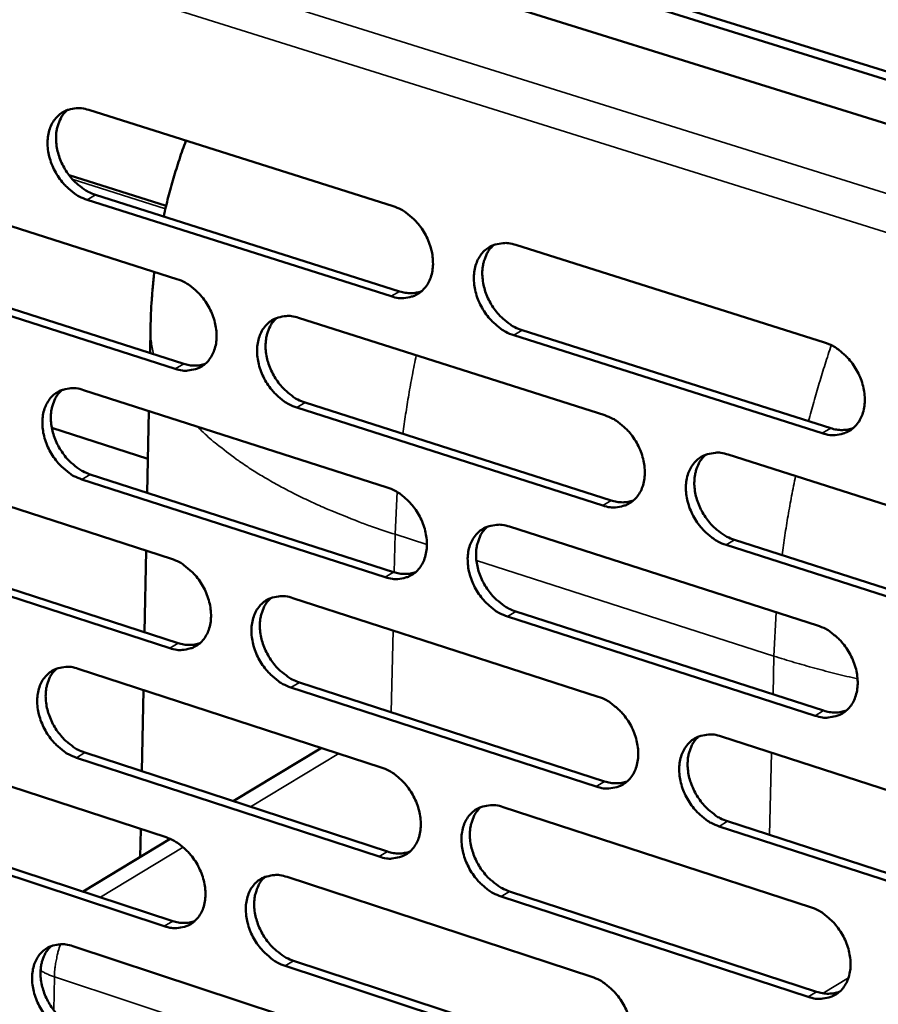
# Model space of a CAD drawing. Units: millimetres. Extents: x 65 to 5854, y 100 to 4100.
# Drawn here: x 5203 to 5266, y 3065 to 3137 of the extents above; entities that cross this region are included whole.
import ezdxf

# ---------------------------------------------------------------- set-up
doc = ezdxf.new("R2010")
doc.units = ezdxf.units.MM
doc.header["$LTSCALE"] = 20
doc.layers.add('Visible (ISO)', color=7, linetype='Continuous', lineweight=50)
doc.layers.add('Visible Narrow (ISO)', color=7, linetype='Continuous', lineweight=35)

msp = doc.modelspace()

# ---------------------------------------------------------------- linework, layer by layer
at = {"layer": 'Visible (ISO)'}
for p, q in [((5046.979, 3198.317), (5321.913, 3112.525)), ((5247.143, 3139.075), (5299.921, 3122.644)), ((5299.936, 3123.256), (5248.574, 3139.239)), ((5208.317, 3130.746), (5230.621, 3123.699)), ((5192.663, 3125.398), (5214.783, 3118.357)), ((5213.985, 3123.721), (5206.871, 3125.977)), ((5230.48, 3117.096), (5208.193, 3124.171)), ((5208.813, 3124.532), (5231.097, 3117.46)), ((5239.606, 3120.86), (5262.229, 3113.712)), ((5193.173, 3119.218), (5215.273, 3112.153)), ((5214.654, 3111.789), (5192.551, 3118.858)), ((5223.694, 3115.521), (5246.129, 3108.379)), ((5212.808, 3112.941), (5212.844, 3114.812)), ((5240.074, 3114.611), (5262.677, 3107.438)), ((5262.063, 3107.069), (5239.457, 3114.246)), ((5207.931, 3110.232), (5230.18, 3103.097)), ((5245.976, 3101.772), (5223.558, 3108.941)), ((5224.176, 3109.307), (5246.591, 3102.141)), ((5212.609, 3102.705), (5212.725, 3108.694)), ((5205.61, 3107.463), (5212.658, 3105.197)), ((5255.167, 3105.502), (5277.924, 3098.258)), ((5192.314, 3104.992), (5214.381, 3097.864)), ((5208.426, 3104.052), (5230.656, 3096.893)), ((5230.04, 3096.524), (5207.807, 3103.687)), ((5239.143, 3100.223), (5261.711, 3092.986)), ((5192.823, 3098.846), (5214.871, 3091.694)), ((5277.746, 3091.611), (5255.007, 3098.883)), ((5255.621, 3099.254), (5278.358, 3091.985)), ((5214.253, 3091.326), (5192.203, 3098.481)), ((5212.411, 3092.492), (5212.527, 3098.463)), ((5223.27, 3094.993), (5245.651, 3087.764)), ((5261.546, 3086.374), (5238.996, 3093.639)), ((5239.611, 3094.009), (5262.159, 3086.748)), ((5207.546, 3089.812), (5229.742, 3082.59)), ((5223.752, 3088.814), (5246.113, 3081.56)), ((5212.214, 3082.303), (5212.329, 3088.255)), ((5245.499, 3081.187), (5223.135, 3088.444)), ((5191.967, 3084.679), (5213.981, 3077.465)), ((5254.667, 3084.851), (5277.369, 3077.519)), ((5208.041, 3083.666), (5230.217, 3076.421)), ((5225.287, 3083.965), (5218.9, 3080.119)), ((5225.287, 3083.965), (5225.368, 3084.013)), ((5229.602, 3076.048), (5207.423, 3083.297)), ((5238.684, 3079.681), (5261.196, 3072.357)), ((5192.475, 3078.567), (5214.47, 3071.33)), ((5255.121, 3078.638), (5277.802, 3071.281)), ((5213.854, 3070.957), (5191.856, 3078.198)), ((5212.092, 3076.019), (5212.132, 3078.071)), ((5277.192, 3070.902), (5254.508, 3078.263)), ((5214.293, 3077.345), (5207.897, 3073.493)), ((5222.849, 3074.559), (5245.176, 3067.244)), ((5239.151, 3073.503), (5261.644, 3066.154)), ((5261.032, 3065.776), (5238.537, 3073.128)), ((5207.163, 3069.485), (5229.306, 3062.178)), ((5223.33, 3068.415), (5245.637, 3061.075)), ((5245.025, 3060.697), (5222.715, 3068.041))]:
    msp.add_line(p, q, dxfattribs=at)
at = {"layer": 'Visible (ISO)', "flags": 128}
for points in [[(5208.193, 3124.171, -0.032442), (5207.607, 3124.416, -0.053708), (5207.283, 3124.622, -0.013677), (5206.7, 3125.115, -0.031662), (5206.468, 3125.35, -0.028601), (5206.119, 3125.801, -0.028962), (5205.828, 3126.284, -0.02962), (5205.598, 3126.79, -0.028873), (5205.425, 3127.333, -0.03328), (5205.33, 3127.845, -0.031595), (5205.299, 3128.394, -0.039661), (5205.342, 3128.872, -0.037691), (5205.463, 3129.363, -0.047745), (5205.641, 3129.771, -0.046547), (5205.9, 3130.147, -0.053508), (5206.205, 3130.442, -0.053277), (5206.567, 3130.667, -0.051652), (5206.838, 3130.765, -0.025935), (5207.4, 3130.874, -0.069591), (5207.788, 3130.874, -0.049578), (5208.317, 3130.746)], [(5206.764, 3130.75, 0.041335), (5206.422, 3130.391, 0.065882), (5206.26, 3130.125, 0.020132), (5206.047, 3129.585, 0.040533), (5205.975, 3129.306, 0.032168), (5205.922, 3128.822, 0.034006), (5205.933, 3128.362, 0.02814), (5206.01, 3127.851, 0.029404), (5206.138, 3127.373, 0.026575), (5206.332, 3126.882, 0.026983), (5206.573, 3126.421, 0.02713), (5206.861, 3125.991, 0.02663), (5207.201, 3125.586, 0.029761), (5207.412, 3125.386, 0.012115), (5207.969, 3124.938, 0.050906), (5208.269, 3124.754, 0.030395), (5208.813, 3124.532)], [(5213.807, 3122.947, -0.008731), (5214.143, 3124.355, -0.008731), (5214.527, 3125.751, -0.008725), (5214.96, 3127.131, -0.008725), (5215.44, 3128.496)], [(5230.621, 3123.699, -0.032451), (5231.213, 3123.453, -0.053672), (5231.541, 3123.245, -0.01369), (5232.13, 3122.749, -0.031683), (5232.365, 3122.512, -0.028755), (5232.717, 3122.058, -0.029074), (5233.011, 3121.572, -0.029839), (5233.241, 3121.063, -0.029069), (5233.416, 3120.517, -0.033559), (5233.511, 3120.001, -0.031881), (5233.54, 3119.449, -0.039961), (5233.496, 3118.968, -0.038045), (5233.371, 3118.475, -0.047935), (5233.189, 3118.066, -0.046816), (5232.926, 3117.689, -0.053393), (5232.616, 3117.393, -0.053223), (5232.249, 3117.169, -0.05125), (5231.975, 3117.072, -0.025673), (5231.406, 3116.964, -0.069144), (5231.014, 3116.965, -0.049204), (5230.48, 3117.096)], [(5239.457, 3114.246, -0.032395), (5238.864, 3114.493, -0.053568), (5238.535, 3114.701, -0.013635), (5237.944, 3115.199, -0.031629), (5237.71, 3115.436, -0.028749), (5237.357, 3115.89, -0.02906), (5237.063, 3116.377, -0.029862), (5236.832, 3116.886, -0.029083), (5236.658, 3117.433, -0.033597), (5236.562, 3117.949, -0.03191), (5236.534, 3118.501, -0.039993), (5236.578, 3118.983, -0.038069), (5236.703, 3119.476, -0.047929), (5236.886, 3119.886, -0.046787), (5237.149, 3120.263, -0.053324), (5237.46, 3120.56, -0.053119), (5237.828, 3120.785, -0.051165), (5238.103, 3120.883, -0.025595), (5238.675, 3120.991, -0.069071), (5239.069, 3120.99, -0.049133), (5239.606, 3120.86)], [(5237.994, 3120.856, 0.041205), (5237.651, 3120.492, 0.065633), (5237.489, 3120.223, 0.020008), (5237.276, 3119.679, 0.04044), (5237.204, 3119.399, 0.032243), (5237.152, 3118.914, 0.034048), (5237.165, 3118.452, 0.028231), (5237.243, 3117.939, 0.029488), (5237.373, 3117.46, 0.026627), (5237.569, 3116.968, 0.027053), (5237.812, 3116.507, 0.027106), (5238.104, 3116.075, 0.026646), (5238.446, 3115.67, 0.029615), (5238.658, 3115.47, 0.01199), (5239.221, 3115.02, 0.050611), (5239.524, 3114.835, 0.03023), (5240.074, 3114.611)], [(5212.844, 3114.812, -0.006125), (5212.876, 3115.833, -0.006125), (5212.934, 3116.853, -0.006122), (5213.016, 3117.87, -0.006122), (5213.123, 3118.886)], [(5214.783, 3118.357, -0.032382), (5215.371, 3118.112, -0.053614), (5215.696, 3117.905, -0.013645), (5216.281, 3117.41, -0.031606), (5216.514, 3117.175, -0.028621), (5216.863, 3116.722, -0.028954), (5217.155, 3116.238, -0.029693), (5217.385, 3115.732, -0.028923), (5217.559, 3115.188, -0.033421), (5217.654, 3114.675, -0.031725), (5217.684, 3114.126, -0.039876), (5217.641, 3113.647, -0.037929), (5217.518, 3113.157, -0.047984), (5217.338, 3112.75, -0.046845), (5217.079, 3112.376, -0.053614), (5216.772, 3112.082, -0.053441), (5216.408, 3111.859, -0.051505), (5216.137, 3111.763, -0.025829), (5215.573, 3111.657, -0.069345), (5215.183, 3111.659, -0.049414), (5214.654, 3111.789)], [(5231.097, 3117.46, 0.043211), (5231.507, 3117.357, 0.043211), (5231.928, 3117.327, 0.040198), (5232.32, 3117.364, 0.040198), (5232.7, 3117.463)], [(5223.558, 3108.941, -0.032326), (5222.968, 3109.188, -0.053511), (5222.642, 3109.396, -0.01359), (5222.056, 3109.892, -0.031552), (5221.823, 3110.128, -0.028616), (5221.473, 3110.581, -0.02894), (5221.181, 3111.065, -0.029716), (5220.951, 3111.572, -0.028937), (5220.777, 3112.116, -0.033459), (5220.682, 3112.629, -0.031754), (5220.653, 3113.179, -0.039909), (5220.696, 3113.658, -0.037952), (5220.819, 3114.148, -0.047978), (5220.999, 3114.556, -0.046816), (5221.259, 3114.931, -0.053545), (5221.567, 3115.225, -0.053336), (5221.932, 3115.449, -0.05142), (5222.205, 3115.546, -0.025751), (5222.771, 3115.652, -0.069273), (5223.162, 3115.651, -0.049343), (5223.694, 3115.521)], [(5222.104, 3115.522, 0.041208), (5221.765, 3115.161, 0.065698), (5221.604, 3114.893, 0.02002), (5221.394, 3114.353, 0.040423), (5221.323, 3114.074, 0.032119), (5221.273, 3113.591, 0.033949), (5221.285, 3113.132, 0.028094), (5221.363, 3112.621, 0.02936), (5221.494, 3112.145, 0.026502), (5221.689, 3111.655, 0.026924), (5221.931, 3111.195, 0.027004), (5222.22, 3110.766, 0.026531), (5222.56, 3110.362, 0.029553), (5222.771, 3110.163, 0.011956), (5223.33, 3109.715, 0.050568), (5223.63, 3109.531, 0.030175), (5224.176, 3109.307)], [(5262.229, 3113.712, -0.032402), (5262.829, 3113.464, -0.053529), (5263.162, 3113.253, -0.013648), (5263.759, 3112.752, -0.031649), (5263.995, 3112.514, -0.028904), (5264.351, 3112.056, -0.029173), (5264.648, 3111.566, -0.030085), (5264.881, 3111.054, -0.029282), (5265.056, 3110.503, -0.033881), (5265.151, 3109.983, -0.032201), (5265.178, 3109.429, -0.040296), (5265.132, 3108.944, -0.038427), (5265.004, 3108.449, -0.048116), (5264.817, 3108.037, -0.047053), (5264.55, 3107.659, -0.0532), (5264.233, 3107.362, -0.053058), (5263.86, 3107.138, -0.050762), (5263.582, 3107.041, -0.025334), (5263.003, 3106.934, -0.068625), (5262.605, 3106.936, -0.048759), (5262.063, 3107.069)], [(5215.273, 3112.153, 0.043113), (5215.677, 3112.051, 0.043113), (5216.093, 3112.019, 0.040076), (5216.479, 3112.054, 0.040076), (5216.854, 3112.15)], [(5207.807, 3103.687, -0.032257), (5207.222, 3103.933, -0.053453), (5206.899, 3104.141, -0.013546), (5206.317, 3104.635, -0.031476), (5206.086, 3104.87, -0.028484), (5205.738, 3105.321, -0.028821), (5205.447, 3105.803, -0.029571), (5205.219, 3106.307, -0.028792), (5205.046, 3106.849, -0.033321), (5204.95, 3107.359, -0.0316), (5204.92, 3107.906, -0.039824), (5204.962, 3108.382, -0.037835), (5205.083, 3108.87, -0.048025), (5205.261, 3109.275, -0.046844), (5205.519, 3109.648, -0.053766), (5205.823, 3109.941, -0.053553), (5206.185, 3110.163, -0.051675), (5206.455, 3110.258, -0.025907), (5207.016, 3110.364, -0.069473), (5207.404, 3110.362, -0.049553), (5207.931, 3110.232)], [(5206.363, 3110.238, 0.04121), (5206.026, 3109.878, 0.065761), (5205.868, 3109.613, 0.020032), (5205.66, 3109.076, 0.040403), (5205.59, 3108.798, 0.031995), (5205.541, 3108.318, 0.033849), (5205.555, 3107.861, 0.027958), (5205.633, 3107.353, 0.029233), (5205.763, 3106.879, 0.026378), (5205.957, 3106.391, 0.026796), (5206.197, 3105.934, 0.026903), (5206.485, 3105.506, 0.026416), (5206.823, 3105.104, 0.029491), (5207.032, 3104.906, 0.011922), (5207.587, 3104.459, 0.050523), (5207.885, 3104.276, 0.030119), (5208.426, 3104.052)], [(5246.129, 3108.379, -0.032334), (5246.724, 3108.131, -0.053474), (5247.054, 3107.922, -0.013604), (5247.647, 3107.422, -0.031572), (5247.882, 3107.185, -0.028769), (5248.235, 3106.73, -0.029052), (5248.531, 3106.241, -0.029937), (5248.762, 3105.731, -0.029133), (5248.936, 3105.183, -0.03374), (5249.032, 3104.667, -0.032043), (5249.06, 3104.115, -0.040211), (5249.014, 3103.633, -0.03831), (5248.888, 3103.14, -0.048167), (5248.704, 3102.731, -0.047085), (5248.439, 3102.356, -0.053424), (5248.126, 3102.06, -0.053277), (5247.757, 3101.838, -0.051016), (5247.481, 3101.742, -0.025489), (5246.908, 3101.636, -0.068825), (5246.513, 3101.639, -0.048968), (5245.976, 3101.772)], [(5262.677, 3107.438, 0.044026), (5263.103, 3107.332, 0.044026), (5263.54, 3107.302, 0.040922), (5263.946, 3107.343, 0.040922), (5264.34, 3107.45)], [(5255.007, 3098.883, -0.032277), (5254.41, 3099.133, -0.05337), (5254.079, 3099.343, -0.013549), (5253.485, 3099.844, -0.031519), (5253.25, 3100.082, -0.028764), (5252.896, 3100.537, -0.029039), (5252.6, 3101.026, -0.029959), (5252.369, 3101.536, -0.029147), (5252.194, 3102.085, -0.033778), (5252.099, 3102.601, -0.032073), (5252.071, 3103.154, -0.040243), (5252.117, 3103.636, -0.038333), (5252.243, 3104.129, -0.04816), (5252.428, 3104.539, -0.047055), (5252.693, 3104.915, -0.053356), (5253.007, 3105.211, -0.053172), (5253.378, 3105.435, -0.050931), (5253.654, 3105.531, -0.025411), (5254.23, 3105.637, -0.068753), (5254.627, 3105.635, -0.048898), (5255.167, 3105.502)], [(5253.518, 3105.494, 0.041076), (5253.177, 3105.129, 0.065448), (5253.016, 3104.859, 0.019895), (5252.807, 3104.314, 0.040327), (5252.736, 3104.034, 0.032189), (5252.687, 3103.55, 0.033987), (5252.701, 3103.089, 0.028181), (5252.781, 3102.577, 0.02944), (5252.913, 3102.099, 0.02655), (5253.11, 3101.608, 0.02699), (5253.355, 3101.148, 0.026976), (5253.647, 3100.718, 0.026541), (5253.99, 3100.314, 0.029404), (5254.202, 3100.115, 0.011831), (5254.767, 3099.665, 0.050269), (5255.07, 3099.479, 0.030006), (5255.621, 3099.254)], [(5230.18, 3103.097, -0.032265), (5230.772, 3102.849, -0.053417), (5231.098, 3102.64, -0.013559), (5231.687, 3102.143, -0.031496), (5231.92, 3101.906, -0.028636), (5232.271, 3101.453, -0.028932), (5232.565, 3100.967, -0.02979), (5232.795, 3100.459, -0.028987), (5232.969, 3099.914, -0.033601), (5233.064, 3099.4, -0.031886), (5233.093, 3098.851, -0.040125), (5233.049, 3098.372, -0.038192), (5232.924, 3097.882, -0.048216), (5232.743, 3097.475, -0.047115), (5232.481, 3097.102, -0.053647), (5232.171, 3096.809, -0.053496), (5231.805, 3096.587, -0.051271), (5231.532, 3096.492, -0.025645), (5230.964, 3096.388, -0.069025), (5230.572, 3096.392, -0.049177), (5230.04, 3096.524)], [(5246.591, 3102.141, 0.043923), (5247.011, 3102.035, 0.043923), (5247.442, 3102.004, 0.040795), (5247.843, 3102.043, 0.040795), (5248.231, 3102.147)], [(5238.996, 3093.639, -0.032209), (5238.403, 3093.888, -0.053314), (5238.075, 3094.098, -0.013505), (5237.486, 3094.597, -0.031443), (5237.252, 3094.833, -0.028631), (5236.901, 3095.287, -0.028919), (5236.607, 3095.774, -0.029812), (5236.377, 3096.281, -0.029), (5236.203, 3096.827, -0.033638), (5236.108, 3097.341, -0.031916), (5236.079, 3097.891, -0.040158), (5236.123, 3098.37, -0.038215), (5236.248, 3098.861, -0.04821), (5236.43, 3099.268, -0.047086), (5236.693, 3099.642, -0.053579), (5237.003, 3099.936, -0.053391), (5237.371, 3100.158, -0.051186), (5237.645, 3100.253, -0.025567), (5238.215, 3100.358, -0.068953), (5238.608, 3100.355, -0.049107), (5239.143, 3100.223)], [(5237.517, 3100.22, 0.041081), (5237.18, 3099.857, 0.065514), (5237.021, 3099.589, 0.019909), (5236.814, 3099.047, 0.040311), (5236.744, 3098.769, 0.032067), (5236.696, 3098.287, 0.033888), (5236.711, 3097.828, 0.028045), (5236.79, 3097.319, 0.029314), (5236.922, 3096.844, 0.026426), (5237.118, 3096.355, 0.026863), (5237.362, 3095.897, 0.026877), (5237.653, 3095.468, 0.026429), (5237.993, 3095.066, 0.029345), (5238.203, 3094.867, 0.011799), (5238.764, 3094.419, 0.050229), (5239.065, 3094.234, 0.029954), (5239.611, 3094.009)], [(5214.381, 3097.864, -0.032197), (5214.968, 3097.616, -0.05336), (5215.292, 3097.409, -0.013515), (5215.876, 3096.913, -0.03142), (5216.108, 3096.677, -0.028504), (5216.456, 3096.225, -0.028813), (5216.748, 3095.742, -0.029645), (5216.977, 3095.237, -0.028841), (5217.15, 3094.694, -0.033462), (5217.246, 3094.183, -0.03173), (5217.275, 3093.636, -0.040039), (5217.232, 3093.16, -0.038074), (5217.11, 3092.673, -0.048264), (5216.931, 3092.269, -0.047144), (5216.672, 3091.897, -0.053869), (5216.365, 3091.606, -0.053714), (5216.003, 3091.386, -0.051525), (5215.732, 3091.292, -0.0258), (5215.17, 3091.19, -0.069224), (5214.781, 3091.193, -0.049386), (5214.253, 3091.326)], [(5230.656, 3096.893, 0.04382), (5231.07, 3096.788, 0.04382), (5231.496, 3096.756, 0.040668), (5231.891, 3096.793, 0.040668), (5232.274, 3096.894)], [(5223.135, 3088.444, -0.032141), (5222.547, 3088.693, -0.053257), (5222.222, 3088.901, -0.01346), (5221.637, 3089.399, -0.031367), (5221.405, 3089.634, -0.028499), (5221.056, 3090.086, -0.0288), (5220.764, 3090.571, -0.029667), (5220.535, 3091.076, -0.028855), (5220.362, 3091.619, -0.0335), (5220.266, 3092.13, -0.03176), (5220.237, 3092.677, -0.040072), (5220.28, 3093.154, -0.038098), (5220.403, 3093.642, -0.048258), (5220.583, 3094.046, -0.047115), (5220.842, 3094.418, -0.053801), (5221.15, 3094.71, -0.05361), (5221.513, 3094.931, -0.051441), (5221.785, 3095.025, -0.025722), (5222.35, 3095.129, -0.069153), (5222.74, 3095.125, -0.049316), (5223.27, 3094.993)], [(5221.667, 3094.995, 0.041084), (5221.332, 3094.634, 0.065578), (5221.175, 3094.368, 0.019921), (5220.971, 3093.83, 0.040293), (5220.902, 3093.553, 0.031944), (5220.855, 3093.073, 0.03379), (5220.87, 3092.617, 0.02791), (5220.95, 3092.11, 0.029188), (5221.081, 3091.638, 0.026303), (5221.277, 3091.151, 0.026737), (5221.519, 3090.695, 0.026778), (5221.808, 3090.268, 0.026316), (5222.146, 3089.867, 0.029286), (5222.354, 3089.67, 0.011766), (5222.911, 3089.222, 0.050187), (5223.209, 3089.038, 0.029901), (5223.752, 3088.814)], [(5261.711, 3092.986, -0.032217), (5262.31, 3092.736, -0.053276), (5262.642, 3092.524, -0.013517), (5263.238, 3092.022, -0.031462), (5263.474, 3091.784, -0.028784), (5263.828, 3091.327, -0.029031), (5264.125, 3090.837, -0.030035), (5264.357, 3090.326, -0.029198), (5264.532, 3089.776, -0.033923), (5264.627, 3089.259, -0.032207), (5264.654, 3088.706, -0.040463), (5264.608, 3088.224, -0.038577), (5264.48, 3087.732, -0.048398), (5264.294, 3087.323, -0.047353), (5264.027, 3086.949, -0.053452), (5263.711, 3086.654, -0.053327), (5263.339, 3086.433, -0.050779), (5263.062, 3086.338, -0.025305), (5262.484, 3086.235, -0.068506), (5262.087, 3086.239, -0.048731), (5261.546, 3086.374)], [(5214.871, 3091.694, 0.043717), (5215.279, 3091.589, 0.043717), (5215.699, 3091.557, 0.040541), (5216.088, 3091.592, 0.040541), (5216.466, 3091.69)], [(5207.423, 3083.297, -0.032072), (5206.839, 3083.546, -0.0532), (5206.517, 3083.753, -0.013416), (5205.935, 3084.249, -0.031291), (5205.706, 3084.484, -0.028368), (5205.359, 3084.934, -0.028682), (5205.069, 3085.416, -0.029523), (5204.841, 3085.919, -0.028711), (5204.668, 3086.459, -0.033362), (5204.573, 3086.968, -0.031605), (5204.543, 3087.512, -0.039986), (5204.584, 3087.986, -0.03798), (5204.705, 3088.472, -0.048305), (5204.883, 3088.873, -0.047143), (5205.14, 3089.243, -0.054022), (5205.444, 3089.533, -0.053828), (5205.804, 3089.752, -0.051696), (5206.073, 3089.846, -0.025878), (5206.633, 3089.948, -0.069352), (5207.021, 3089.944, -0.049524), (5207.546, 3089.812)], [(5205.964, 3089.819, 0.041085), (5205.633, 3089.46, 0.065639), (5205.477, 3089.196, 0.019931), (5205.275, 3088.661, 0.040272), (5205.208, 3088.386, 0.031822), (5205.162, 3087.908, 0.03369), (5205.177, 3087.455, 0.027776), (5205.258, 3086.95, 0.029062), (5205.388, 3086.48, 0.026181), (5205.583, 3085.995, 0.026611), (5205.823, 3085.541, 0.026679), (5206.11, 3085.116, 0.026205), (5206.446, 3084.717, 0.029225), (5206.653, 3084.52, 0.011734), (5207.206, 3084.074, 0.050144), (5207.502, 3083.891, 0.029847), (5208.041, 3083.666)], [(5245.651, 3087.764, -0.032149), (5246.246, 3087.513, -0.05322), (5246.575, 3087.303, -0.013473), (5247.166, 3086.802, -0.031387), (5247.4, 3086.565, -0.028651), (5247.752, 3086.11, -0.028911), (5248.047, 3085.622, -0.029887), (5248.278, 3085.114, -0.029051), (5248.452, 3084.567, -0.033782), (5248.547, 3084.053, -0.032049), (5248.575, 3083.503, -0.040376), (5248.53, 3083.023, -0.038458), (5248.404, 3082.534, -0.048449), (5248.22, 3082.127, -0.047385), (5247.957, 3081.755, -0.053677), (5247.644, 3081.463, -0.053547), (5247.276, 3081.243, -0.051033), (5247.001, 3081.149, -0.02546), (5246.429, 3081.047, -0.068705), (5246.035, 3081.052, -0.048939), (5245.499, 3081.187)], [(5262.159, 3086.748, 0.044638), (5262.589, 3086.639, 0.044638), (5263.031, 3086.608, 0.041391), (5263.44, 3086.649, 0.041391), (5263.837, 3086.758)], [(5254.508, 3078.263, -0.032093), (5253.912, 3078.515, -0.053117), (5253.582, 3078.726, -0.013419), (5252.989, 3079.228, -0.031333), (5252.755, 3079.466, -0.028645), (5252.403, 3079.921, -0.028897), (5252.107, 3080.409, -0.02991), (5251.877, 3080.918, -0.029065), (5251.702, 3081.465, -0.03382), (5251.607, 3081.979, -0.032079), (5251.579, 3082.53, -0.040409), (5251.625, 3083.01, -0.038482), (5251.751, 3083.5, -0.048442), (5251.935, 3083.907, -0.047355), (5252.2, 3084.28, -0.053608), (5252.513, 3084.573, -0.053442), (5252.883, 3084.794, -0.050949), (5253.159, 3084.888, -0.025382), (5253.733, 3084.991, -0.068634), (5254.129, 3084.986, -0.04887), (5254.667, 3084.851)], [(5253.004, 3084.845, 0.040952), (5252.669, 3084.48, 0.06533), (5252.512, 3084.211, 0.019797), (5252.307, 3083.669, 0.040198), (5252.239, 3083.391, 0.032012), (5252.193, 3082.909, 0.033825), (5252.21, 3082.452, 0.027993), (5252.291, 3081.944, 0.029264), (5252.425, 3081.47, 0.026347), (5252.622, 3080.982, 0.026798), (5252.867, 3080.525, 0.026747), (5253.159, 3080.097, 0.026324), (5253.5, 3079.696, 0.029136), (5253.709, 3079.499, 0.011641), (5254.272, 3079.049, 0.049889), (5254.573, 3078.864, 0.029733), (5255.121, 3078.638)], [(5229.742, 3082.59, -0.032081), (5230.332, 3082.34, -0.053164), (5230.658, 3082.131, -0.01343), (5231.246, 3081.632, -0.031311), (5231.478, 3081.396, -0.028518), (5231.828, 3080.943, -0.028792), (5232.121, 3080.457, -0.029741), (5232.35, 3079.951, -0.028905), (5232.524, 3079.407, -0.033642), (5232.619, 3078.895, -0.031891), (5232.647, 3078.348, -0.04029), (5232.604, 3077.871, -0.03834), (5232.48, 3077.384, -0.048498), (5232.298, 3076.98, -0.047415), (5232.037, 3076.61, -0.053901), (5231.728, 3076.32, -0.053767), (5231.363, 3076.101, -0.051288), (5231.091, 3076.008, -0.025614), (5230.524, 3075.908, -0.068903), (5230.133, 3075.913, -0.049147), (5229.602, 3076.048)], [(5246.113, 3081.56, 0.04453), (5246.537, 3081.452, 0.04453), (5246.973, 3081.42, 0.041259), (5247.376, 3081.459, 0.041259), (5247.768, 3081.565)], [(5238.537, 3073.128, -0.032025), (5237.945, 3073.379, -0.053061), (5237.618, 3073.59, -0.013375), (5237.029, 3074.09, -0.031258), (5236.797, 3074.326, -0.028513), (5236.447, 3074.78, -0.028779), (5236.154, 3075.266, -0.029763), (5235.924, 3075.772, -0.028918), (5235.75, 3076.317, -0.03368), (5235.655, 3076.828, -0.031921), (5235.627, 3077.376, -0.040322), (5235.671, 3077.853, -0.038363), (5235.795, 3078.341, -0.048492), (5235.977, 3078.745, -0.047386), (5236.239, 3079.116, -0.053832), (5236.549, 3079.407, -0.053662), (5236.915, 3079.626, -0.051204), (5237.188, 3079.72, -0.025537), (5237.757, 3079.821, -0.068833), (5238.15, 3079.816, -0.049078), (5238.684, 3079.681)], [(5237.043, 3079.68, 0.040956), (5236.711, 3079.317, 0.065395), (5236.556, 3079.051, 0.019809), (5236.354, 3078.511, 0.040181), (5236.287, 3078.235, 0.031891), (5236.242, 3077.756, 0.033728), (5236.259, 3077.301, 0.027859), (5236.341, 3076.795, 0.029139), (5236.473, 3076.323, 0.026226), (5236.67, 3075.838, 0.026674), (5236.913, 3075.383, 0.02665), (5237.203, 3074.957, 0.026214), (5237.542, 3074.557, 0.029079), (5237.75, 3074.361, 0.011611), (5238.309, 3073.913, 0.04985), (5238.607, 3073.728, 0.029682), (5239.151, 3073.503)], [(5213.981, 3077.465, -0.032013), (5214.567, 3077.215, -0.053107), (5214.89, 3077.007, -0.013386), (5215.474, 3076.51, -0.031236), (5215.704, 3076.275, -0.028387), (5216.052, 3075.823, -0.028674), (5216.343, 3075.34, -0.029596), (5216.571, 3074.837, -0.02876), (5216.744, 3074.295, -0.033503), (5216.839, 3073.786, -0.031735), (5216.869, 3073.241, -0.040203), (5216.826, 3072.767, -0.038221), (5216.704, 3072.283, -0.048546), (5216.525, 3071.881, -0.047444), (5216.267, 3071.513, -0.054124), (5215.961, 3071.225, -0.053987), (5215.6, 3071.008, -0.051542), (5215.329, 3070.916, -0.025769), (5214.768, 3070.817, -0.069101), (5214.38, 3070.822, -0.049355), (5213.854, 3070.957)], [(5230.217, 3076.421, 0.044422), (5230.635, 3076.313, 0.044422), (5231.065, 3076.28, 0.041127), (5231.463, 3076.318, 0.041127), (5231.85, 3076.42)], [(5222.715, 3068.041, -0.031957), (5222.128, 3068.292, -0.053005), (5221.804, 3068.501, -0.013332), (5221.219, 3069, -0.031183), (5220.989, 3069.235, -0.028382), (5220.641, 3069.687, -0.028661), (5220.349, 3070.171, -0.029618), (5220.121, 3070.674, -0.028774), (5219.948, 3071.216, -0.033541), (5219.853, 3071.725, -0.031765), (5219.823, 3072.271, -0.040236), (5219.866, 3072.744, -0.038244), (5219.988, 3073.23, -0.04854), (5220.168, 3073.632, -0.047415), (5220.427, 3074, -0.054055), (5220.734, 3074.29, -0.053882), (5221.096, 3074.507, -0.051458), (5221.367, 3074.6, -0.025692), (5221.931, 3074.7, -0.069031), (5222.321, 3074.694, -0.049285), (5222.849, 3074.559)], [(5221.231, 3074.564, 0.040958), (5220.903, 3074.203, 0.065457), (5220.749, 3073.938, 0.019821), (5220.55, 3073.402, 0.040161), (5220.484, 3073.127, 0.031769), (5220.439, 3072.65, 0.03363), (5220.457, 3072.198, 0.027727), (5220.539, 3071.694, 0.029015), (5220.671, 3071.225, 0.026106), (5220.867, 3070.742, 0.02655), (5221.108, 3070.289, 0.026553), (5221.397, 3069.865, 0.026104), (5221.733, 3069.466, 0.029021), (5221.94, 3069.271, 0.01158), (5222.495, 3068.824, 0.04981), (5222.791, 3068.64, 0.029631), (5223.33, 3068.415)], [(5261.196, 3072.357, -0.032033), (5261.794, 3072.104, -0.053024), (5262.125, 3071.892, -0.013388), (5262.72, 3071.388, -0.031277), (5262.955, 3071.151, -0.028665), (5263.308, 3070.694, -0.028889), (5263.604, 3070.204, -0.029984), (5263.836, 3069.695, -0.029115), (5264.01, 3069.147, -0.033964), (5264.105, 3068.632, -0.032213), (5264.132, 3068.081, -0.040629), (5264.086, 3067.601, -0.038727), (5263.959, 3067.112, -0.048681), (5263.773, 3066.706, -0.047655), (5263.507, 3066.334, -0.053703), (5263.191, 3066.043, -0.053594), (5262.821, 3065.825, -0.050794), (5262.544, 3065.732, -0.025274), (5261.968, 3065.632, -0.068385), (5261.571, 3065.638, -0.0487), (5261.032, 3065.776)], [(5214.47, 3071.33, 0.044313), (5214.882, 3071.222, 0.044313), (5215.306, 3071.188, 0.040995), (5215.699, 3071.224, 0.040995), (5216.08, 3071.324)], [(5207.04, 3063.001, -0.03189), (5206.458, 3063.251, -0.052948), (5206.137, 3063.46, -0.013288), (5205.556, 3063.957, -0.031109), (5205.327, 3064.191, -0.028252), (5204.981, 3064.641, -0.028544), (5204.692, 3065.123, -0.029474), (5204.465, 3065.624, -0.02863), (5204.292, 3066.164, -0.033403), (5204.197, 3066.67, -0.03161), (5204.167, 3067.212, -0.040149), (5204.209, 3067.683, -0.038126), (5204.329, 3068.166, -0.048586), (5204.506, 3068.566, -0.047443), (5204.763, 3068.933, -0.054278), (5205.066, 3069.22, -0.054101), (5205.425, 3069.436, -0.051712), (5205.694, 3069.528, -0.025846), (5206.252, 3069.626, -0.069228), (5206.639, 3069.62, -0.049493), (5207.163, 3069.485)], [(5205.566, 3069.495, 0.040958), (5205.241, 3069.136, 0.065516), (5205.089, 3068.873, 0.019831), (5204.892, 3068.341, 0.04014), (5204.827, 3068.067, 0.031648), (5204.784, 3067.592, 0.033531), (5204.802, 3067.142, 0.027595), (5204.884, 3066.641, 0.028891), (5205.016, 3066.174, 0.025986), (5205.211, 3065.693, 0.026427), (5205.451, 3065.242, 0.026457), (5205.737, 3064.82, 0.025995), (5206.072, 3064.423, 0.028963), (5206.277, 3064.228, 0.011548), (5206.828, 3063.783, 0.049769), (5207.121, 3063.6, 0.029579), (5207.657, 3063.374)], [(5245.176, 3067.244, -0.031965), (5245.769, 3066.991, -0.052968), (5246.097, 3066.78, -0.013345), (5246.688, 3066.278, -0.031203), (5246.921, 3066.041, -0.028533), (5247.272, 3065.587, -0.02877), (5247.566, 3065.099, -0.029837), (5247.796, 3064.593, -0.028968), (5247.97, 3064.047, -0.033823), (5248.065, 3063.535, -0.032054), (5248.093, 3062.986, -0.040542), (5248.048, 3062.51, -0.038607), (5247.923, 3062.023, -0.048732), (5247.739, 3061.619, -0.047686), (5247.476, 3061.25, -0.053929), (5247.164, 3060.96, -0.053816), (5246.797, 3060.744, -0.051047), (5246.523, 3060.652, -0.025428), (5245.952, 3060.553, -0.068582), (5245.558, 3060.56, -0.048907), (5245.025, 3060.697)], [(5261.644, 3066.154, 0.045243), (5262.077, 3066.042, 0.045243), (5262.524, 3066.01, 0.041849), (5262.936, 3066.052, 0.041849), (5263.336, 3066.162)]]:
    msp.add_lwpolyline(points, format="xyb", dxfattribs=at)
at = {"layer": 'Visible Narrow (ISO)'}
for p, q in [((5037.717, 3196.371), (5320.239, 3107.887)), ((5318.289, 3105.592), (5037.23, 3193.799)), ((5213.937, 3123.517), (5207.114, 3125.681)), ((5208.193, 3124.171), (5208.813, 3124.532)), ((5230.48, 3117.096), (5231.097, 3117.46)), ((5239.457, 3114.246), (5240.074, 3114.611)), ((5214.654, 3111.789), (5215.273, 3112.153)), ((5223.558, 3108.941), (5224.176, 3109.307)), ((5262.063, 3107.069), (5262.677, 3107.438)), ((5207.807, 3103.687), (5208.426, 3104.052)), ((5230.762, 3099.661), (5230.904, 3102.765)), ((5245.976, 3101.772), (5246.591, 3102.141)), ((5230.702, 3096.879), (5230.762, 3099.661)), ((5230.762, 3099.661), (5233.093, 3098.912)), ((5255.007, 3098.883), (5255.621, 3099.254)), ((5236.719, 3097.746), (5258.521, 3090.739)), ((5230.04, 3096.524), (5230.656, 3096.893)), ((5238.996, 3093.639), (5239.611, 3094.009)), ((5258.681, 3093.958), (5258.521, 3090.739)), ((5230.482, 3086.631), (5230.611, 3092.622)), ((5214.253, 3091.326), (5214.871, 3091.694)), ((5258.521, 3090.739), (5258.452, 3087.942)), ((5223.135, 3088.444), (5223.752, 3088.814)), ((5261.546, 3086.374), (5262.159, 3086.748)), ((5207.423, 3083.297), (5208.041, 3083.666)), ((5220.174, 3079.702), (5226.64, 3083.599)), ((5225.287, 3083.965), (5225.369, 3084.013)), ((5258.347, 3083.663), (5258.199, 3077.64)), ((5245.499, 3081.187), (5246.113, 3081.56)), ((5254.508, 3078.263), (5255.121, 3078.638)), ((5209.174, 3073.072), (5215.245, 3076.732)), ((5229.602, 3076.048), (5230.217, 3076.421)), ((5238.537, 3073.128), (5239.151, 3073.503)), ((5213.854, 3070.957), (5214.47, 3071.33)), ((5222.715, 3068.041), (5223.33, 3068.415)), ((5205.751, 3064.801), (5205.797, 3067.248)), ((5205.797, 3067.248), (5232.17, 3058.529)), ((5263.982, 3067.179), (5262.138, 3066.037)), ((5261.032, 3065.776), (5261.644, 3066.154))]:
    msp.add_line(p, q, dxfattribs=at)
at = {"layer": 'Visible Narrow (ISO)', "flags": 128}
for points in [[(5212.844, 3114.812, 0.015873), (5212.851, 3114.324, 0.015873), (5212.889, 3113.837, 0.016127), (5212.958, 3113.346, 0.016127), (5213.06, 3112.861)], [(5262.723, 3113.511, 0.004302), (5262.271, 3112.132, 0.004302), (5261.842, 3110.745, 0.004301), (5261.438, 3109.352, 0.004301), (5261.057, 3107.952)], [(5231.333, 3107.019, -0.004706), (5231.536, 3108.455, -0.004706), (5231.766, 3109.888, -0.00477), (5232.026, 3111.335, -0.00477), (5232.314, 3112.777)], [(5216.271, 3107.557, 0.010948), (5217.192, 3106.682, 0.020974), (5217.701, 3106.257, 0.001778), (5219.125, 3105.172, 0.010866), (5219.363, 3105.001, 0.008842), (5220.325, 3104.362, 0.009439), (5221.248, 3103.798, 0.007801), (5222.318, 3103.192, 0.008285), (5223.343, 3102.655, 0.006966), (5224.514, 3102.086, 0.007357), (5225.637, 3101.58, 0.006297), (5225.856, 3101.488, 0.000612), (5228.115, 3100.58, 0.011761), (5229.034, 3100.237, 0.006332), (5230.762, 3099.661)], [(5260.107, 3103.93, 0.004702), (5259.817, 3102.479, 0.004702), (5259.553, 3101.023, 0.004638), (5259.32, 3099.582, 0.004638), (5259.114, 3098.137)], [(5258.521, 3090.739, 0.005406), (5260.011, 3090.281, 0.005406), (5261.51, 3089.855, 0.005604), (5263.073, 3089.448, 0.005604), (5264.645, 3089.075)], [(5205.797, 3067.248, -0.013288), (5205.823, 3067.753, -0.024618), (5205.858, 3068.024, -0.002621), (5205.929, 3068.413, -0.002449), (5206.01, 3068.827, -0.023003), (5206.082, 3069.117, -0.012848), (5206.247, 3069.626)], [(5204.788, 3067.709, 0.014337), (5205.016, 3067.578, 0.014337), (5205.251, 3067.461, 0.016029), (5205.52, 3067.346, 0.016029), (5205.797, 3067.248)]]:
    msp.add_lwpolyline(points, format="xyb", dxfattribs=at)

doc.saveas('drawing.dxf')
